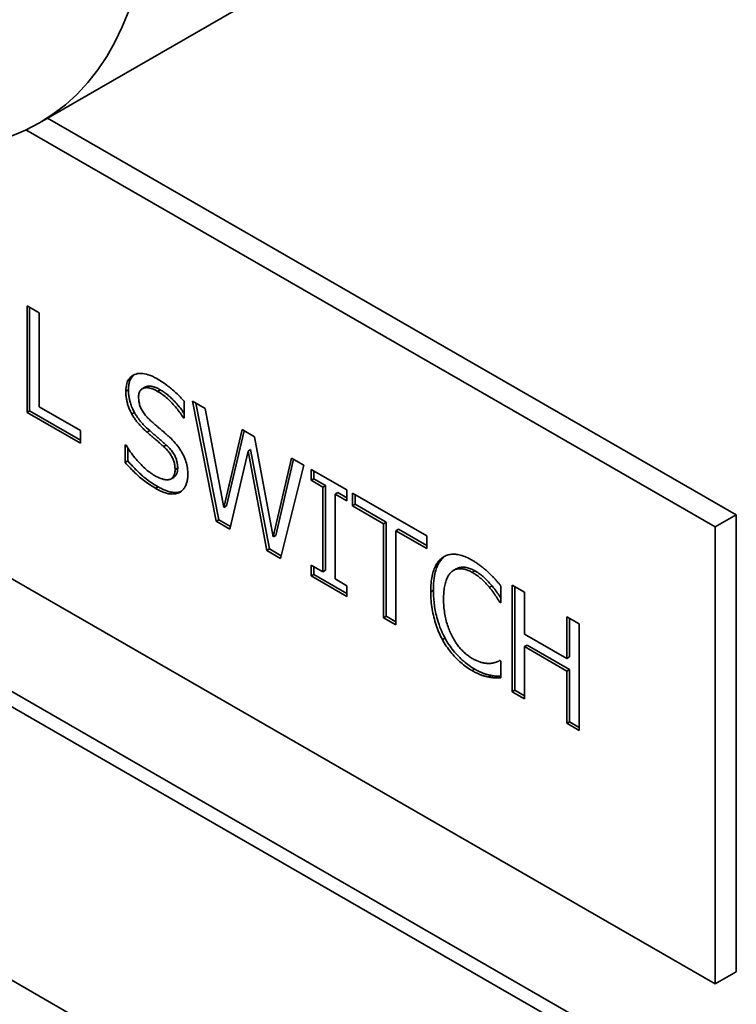
# Paper-space layout 'Sheet_1' of a CAD drawing. Extents: x 12 to 829, y 13 to 581.
# Drawn here: x 517 to 519, y 459 to 461 of the extents above; entities that cross this region are included whole.
import ezdxf

# ---------------------------------------------------------------- set-up
doc = ezdxf.new("R2010")
doc.units = 0
doc.layers.add('Visible Edges(OMA)', color=7, linetype='Continuous', lineweight=35)
doc.layers.add('Visible Tangent Edges(OMA)', color=7, linetype='Continuous', lineweight=35)

psp = doc.layouts.new('Sheet_1')

# ---------------------------------------------------------------- linework, layer by layer
at = {"layer": 'Visible Edges(OMA)'}
for p, q in [((517.8628, 461.4755), (517.0497, 461.0072)), ((517.0711, 461.0196), (518.9195, 459.9551)), ((517.0127, 460.988), (518.8629, 459.9225)), ((518.8629, 458.6962), (515.3274, 460.7322)), ((517.0159, 460.5161), (517.0488, 460.4971)), ((517.0159, 460.2299), (517.0159, 460.5161)), ((517.023, 460.234), (517.023, 460.512)), ((517.0488, 460.4971), (517.0488, 460.2448)), ((515.4547, 460.3562), (518.8488, 458.4016)), ((518.8134, 458.3813), (515.4193, 460.3358)), ((517.3324, 460.2975), (517.3253, 460.2935)), ((517.4379, 460.2596), (517.4379, 460.2142)), ((517.4604, 460.2601), (517.4943, 460.2406)), ((517.5235, 459.9376), (517.4604, 460.2601)), ((517.5306, 459.9417), (517.4692, 460.255)), ((517.023, 460.234), (517.0159, 460.2299)), ((517.1593, 460.1473), (517.0159, 460.2299)), ((517.1593, 460.1555), (517.023, 460.234)), ((517.0488, 460.2448), (517.1593, 460.1812)), ((517.3042, 460.2298), (517.2971, 460.2257)), ((517.4943, 460.2406), (517.544, 459.9748)), ((517.4379, 460.2169), (517.4355, 460.2156)), ((517.4379, 460.2142), (517.4355, 460.2156)), ((517.1593, 460.1812), (517.1593, 460.1473)), ((517.3451, 460.1809), (517.338, 460.1768)), ((517.544, 459.9748), (517.5933, 460.1836)), ((517.5511, 459.9788), (517.5987, 460.1805)), ((517.5933, 460.1836), (517.6268, 460.1643)), ((517.2793, 460.1432), (517.2817, 460.1418)), ((517.2793, 460.0954), (517.2793, 460.1432)), ((517.6268, 460.1643), (517.6766, 459.8956)), ((517.2863, 460.0995), (517.2863, 460.1343)), ((517.609, 460.1259), (517.56, 459.9166)), ((517.6161, 460.1299), (517.609, 460.1259)), ((517.6593, 459.8594), (517.609, 460.1259)), ((517.6664, 459.8635), (517.6161, 460.1299)), ((517.2863, 460.0995), (517.2793, 460.0954)), ((517.6766, 459.8956), (517.7261, 460.1071)), ((517.6836, 459.8997), (517.7315, 460.104)), ((517.7584, 460.0885), (517.6962, 459.8382)), ((517.7261, 460.1071), (517.7584, 460.0885)), ((517.7783, 460.0771), (517.8741, 460.0219)), ((517.7783, 460.0479), (517.7783, 460.0771)), ((517.7853, 460.0519), (517.7853, 460.073)), ((517.4095, 460.0556), (517.4025, 460.0515)), ((517.7853, 460.0519), (517.7783, 460.0479)), ((517.8097, 460.0297), (517.7783, 460.0479)), ((517.8168, 460.0338), (517.7853, 460.0519)), ((517.8168, 460.0338), (517.8097, 460.0297)), ((517.8097, 459.802), (517.8097, 460.0297)), ((517.8168, 459.8061), (517.8168, 460.0338)), ((517.8497, 460.0149), (517.8426, 460.0108)), ((517.8741, 459.9927), (517.8426, 460.0108)), ((517.8426, 460.0108), (517.8426, 459.7831)), ((517.8741, 460.0008), (517.8497, 460.0149)), ((517.8741, 460.0219), (517.8741, 459.9927)), ((517.8896, 460.013), (518.0885, 459.8984)), ((517.8896, 459.9791), (517.8896, 460.013)), ((517.8966, 459.9832), (517.8896, 459.9791)), ((517.8966, 459.9832), (517.8966, 460.0089)), ((517.9797, 459.9354), (517.8966, 459.9832)), ((517.5511, 459.9788), (517.544, 459.9748)), ((517.9726, 459.9313), (517.8896, 459.9791)), ((517.5306, 459.9417), (517.5235, 459.9376)), ((517.56, 459.9166), (517.5235, 459.9376)), ((517.5617, 459.9238), (517.5306, 459.9417)), ((517.9797, 459.9354), (517.9726, 459.9313)), ((517.9726, 459.679), (517.9726, 459.9313)), ((517.9797, 459.6831), (517.9797, 459.9354)), ((518.9195, 459.9551), (518.8629, 459.9225)), ((518.9195, 459.9551), (518.9195, 458.7288)), ((518.0126, 459.9164), (518.0055, 459.9124)), ((518.0885, 459.8646), (518.0055, 459.9124)), ((518.0055, 459.9124), (518.0055, 459.6601)), ((518.0885, 459.8727), (518.0126, 459.9164)), ((518.8629, 459.9225), (518.8629, 458.6962)), ((517.6836, 459.8997), (517.6766, 459.8956)), ((518.0885, 459.8984), (518.0885, 459.8646)), ((517.6664, 459.8635), (517.6593, 459.8594)), ((517.6962, 459.8382), (517.6593, 459.8594)), ((517.698, 459.8453), (517.6664, 459.8635)), ((518.1375, 459.844), (518.1383, 459.8446)), ((517.7783, 459.8201), (517.8097, 459.802)), ((517.7783, 459.7909), (517.7783, 459.8201)), ((517.7853, 459.795), (517.7853, 459.8161)), ((517.8168, 459.8061), (517.8097, 459.802)), ((518.1673, 459.8098), (518.1602, 459.8057)), ((517.7853, 459.795), (517.7783, 459.7909)), ((517.8741, 459.7357), (517.7783, 459.7909)), ((517.8741, 459.7439), (517.7853, 459.795)), ((517.8426, 459.7831), (517.8741, 459.7649)), ((517.8741, 459.7649), (517.8741, 459.7357)), ((518.2873, 459.7649), (518.2873, 459.719)), ((518.318, 459.7663), (518.3508, 459.7473)), ((518.318, 459.4801), (518.318, 459.7663)), ((518.325, 459.4842), (518.325, 459.7622)), ((518.3508, 459.7473), (518.3508, 459.6351)), ((515.2072, 459.7241), (518.177, 458.0138)), ((518.2873, 459.722), (518.2847, 459.7205)), ((518.2873, 459.719), (518.2847, 459.7205)), ((517.9797, 459.6831), (517.9726, 459.679)), ((518.0055, 459.6601), (517.9726, 459.679)), ((518.0055, 459.6682), (517.9797, 459.6831)), ((518.4648, 459.5695), (518.4648, 459.6817)), ((518.4648, 459.6817), (518.4977, 459.6628)), ((518.4718, 459.5736), (518.4718, 459.6777)), ((518.4977, 459.6628), (518.4977, 459.3767)), ((518.3508, 459.6351), (518.4648, 459.5695)), ((518.3579, 459.6053), (518.3508, 459.6013)), ((518.3508, 459.6013), (518.3508, 459.4612)), ((518.4648, 459.5357), (518.3508, 459.6013)), ((518.4718, 459.5397), (518.3579, 459.6053)), ((518.2849, 459.5641), (518.2848, 459.5641)), ((518.2849, 459.5641), (518.2873, 459.5627)), ((518.2873, 459.5627), (518.2873, 459.5173)), ((518.4718, 459.5736), (518.4648, 459.5695)), ((518.4718, 459.5397), (518.4648, 459.5357)), ((518.4648, 459.3956), (518.4648, 459.5357)), ((518.4718, 459.3997), (518.4718, 459.5397)), ((518.2614, 459.5241), (518.2544, 459.52)), ((518.325, 459.4842), (518.318, 459.4801)), ((518.3508, 459.4693), (518.325, 459.4842)), ((518.3508, 459.4612), (518.318, 459.4801)), ((518.4718, 459.3997), (518.4648, 459.3956)), ((518.4977, 459.3767), (518.4648, 459.3956)), ((518.4977, 459.3848), (518.4718, 459.3997)), ((518.9195, 458.7288), (518.8629, 458.6962))]:
    psp.add_line(p, q, dxfattribs=at)
at = {"layer": 'Visible Edges(OMA)', "flags": 128}
for points in [[(517.2811, 460.2866), (517.2812, 460.2923), (517.2817, 460.2975), (517.2825, 460.3025), (517.2837, 460.3071), (517.2851, 460.3113), (517.2869, 460.3152), (517.2891, 460.3188), (517.2915, 460.322), (517.2943, 460.3249), (517.2974, 460.3274), (517.3008, 460.3296), (517.3045, 460.3314), (517.3085, 460.3329), (517.3127, 460.3339), (517.3171, 460.3345), (517.3216, 460.3347), (517.3263, 460.3344), (517.3312, 460.3337), (517.3363, 460.3326), (517.3415, 460.3311), (517.347, 460.3291), (517.3526, 460.3267), (517.3583, 460.3238), (517.3643, 460.3206)], [(517.2881, 460.2907), (517.2882, 460.293), (517.2882, 460.2952), (517.2884, 460.2974), (517.2886, 460.2995), (517.2888, 460.3016), (517.2891, 460.3037), (517.2894, 460.3057), (517.2899, 460.3077), (517.2903, 460.3096), (517.2909, 460.3115), (517.2914, 460.3133), (517.2921, 460.3151), (517.2928, 460.3168), (517.2936, 460.3184), (517.2944, 460.32), (517.2953, 460.3215), (517.2962, 460.323), (517.2972, 460.3244), (517.2982, 460.3257), (517.2993, 460.3269), (517.3005, 460.3281), (517.3016, 460.3292), (517.3029, 460.3303), (517.3041, 460.3313)], [(517.3736, 460.2904), (517.3716, 460.2915), (517.3697, 460.2926), (517.3677, 460.2936), (517.3658, 460.2945), (517.3638, 460.2954), (517.3619, 460.2963), (517.3599, 460.297), (517.358, 460.2977), (517.3561, 460.2984), (517.3542, 460.2989), (517.3524, 460.2994), (517.3505, 460.2997), (517.3487, 460.3), (517.3469, 460.3002), (517.3451, 460.3004), (517.3433, 460.3004), (517.3417, 460.3003), (517.3401, 460.3001), (517.3386, 460.2998), (517.3372, 460.2995), (517.3359, 460.2991), (517.3346, 460.2986), (517.3335, 460.2981), (517.3324, 460.2975)], [(517.3643, 460.3206), (517.3678, 460.3185), (517.3712, 460.3165), (517.3746, 460.3143), (517.3779, 460.3122), (517.3813, 460.31), (517.3846, 460.3077), (517.3878, 460.3054), (517.391, 460.303), (517.3942, 460.3006), (517.3974, 460.2982), (517.4005, 460.2957), (517.4036, 460.2932), (517.4067, 460.2906), (517.4097, 460.288), (517.4127, 460.2853), (517.4156, 460.2826), (517.4185, 460.2799), (517.4214, 460.2771), (517.4243, 460.2743), (517.4271, 460.2714), (517.4298, 460.2685), (517.4326, 460.2656), (517.4352, 460.2626), (517.4379, 460.2596)], [(517.2971, 460.2257), (517.2959, 460.228), (517.2947, 460.2303), (517.2935, 460.2327), (517.2924, 460.2351), (517.2914, 460.2375), (517.2903, 460.2399), (517.2894, 460.2423), (517.2885, 460.2448), (517.2876, 460.2472), (517.2868, 460.2497), (517.286, 460.2522), (517.2853, 460.2548), (517.2846, 460.2573), (517.284, 460.2599), (517.2834, 460.2624), (517.2829, 460.265), (517.2825, 460.2677), (517.2821, 460.2703), (517.2818, 460.273), (517.2815, 460.2757), (517.2813, 460.2784), (517.2812, 460.2811), (517.2811, 460.2839), (517.2811, 460.2866)], [(517.3042, 460.2298), (517.3019, 460.2341), (517.2999, 460.2382), (517.2982, 460.2421), (517.2967, 460.2458), (517.2954, 460.2492), (517.2943, 460.2524), (517.2934, 460.2552), (517.2927, 460.2577), (517.2921, 460.2599), (517.2915, 460.262), (517.291, 460.2642), (517.2906, 460.2663), (517.2901, 460.2684), (517.2898, 460.2705), (517.2894, 460.2726), (517.2892, 460.2747), (517.2889, 460.2767), (517.2887, 460.2788), (517.2885, 460.2808), (517.2884, 460.2828), (517.2883, 460.2848), (517.2882, 460.2868), (517.2882, 460.2888), (517.2881, 460.2907)], [(517.3665, 460.2864), (517.3628, 460.2884), (517.3591, 460.2903), (517.3556, 460.2918), (517.3522, 460.2932), (517.349, 460.2943), (517.3458, 460.2952), (517.3428, 460.2958), (517.3399, 460.2962), (517.3371, 460.2963), (517.3345, 460.2962), (517.3319, 460.2958), (517.3295, 460.2953), (517.3272, 460.2944), (517.3252, 460.2934), (517.3233, 460.2921), (517.3217, 460.2906), (517.3202, 460.2889), (517.3189, 460.287), (517.3178, 460.2849), (517.3169, 460.2825), (517.3163, 460.2799), (517.3158, 460.2771), (517.3155, 460.2741), (517.3154, 460.2708)], [(517.4355, 460.2156), (517.4335, 460.2188), (517.4314, 460.222), (517.4292, 460.2253), (517.4269, 460.2285), (517.4245, 460.2318), (517.422, 460.235), (517.4194, 460.2383), (517.4168, 460.2416), (517.414, 460.2449), (517.4112, 460.2482), (517.4082, 460.2515), (517.4052, 460.2548), (517.4021, 460.258), (517.399, 460.2612), (517.3959, 460.2642), (517.3927, 460.2671), (517.3895, 460.2699), (517.3863, 460.2726), (517.3831, 460.2752), (517.3798, 460.2777), (517.3765, 460.28), (517.3732, 460.2822), (517.3699, 460.2844), (517.3665, 460.2864)], [(517.4379, 460.2269), (517.4345, 460.2318), (517.431, 460.2365), (517.4276, 460.241), (517.4243, 460.2452), (517.421, 460.249), (517.4179, 460.2526), (517.4151, 460.2558), (517.4124, 460.2587), (517.41, 460.2612), (517.4077, 460.2637), (517.4053, 460.266), (517.403, 460.2683), (517.4006, 460.2705), (517.3982, 460.2726), (517.3958, 460.2747), (517.3934, 460.2767), (517.3909, 460.2787), (517.3885, 460.2805), (517.386, 460.2823), (517.3836, 460.2841), (517.3811, 460.2858), (517.3786, 460.2874), (517.3761, 460.2889), (517.3736, 460.2904)], [(517.3154, 460.2708), (517.3154, 460.2678), (517.3156, 460.2649), (517.3159, 460.2619), (517.3163, 460.259), (517.3168, 460.2562), (517.3174, 460.2534), (517.3182, 460.2506), (517.3191, 460.2478), (517.32, 460.2451), (517.3211, 460.2424), (517.3224, 460.2398), (517.3237, 460.2372), (517.3251, 460.2346), (517.3267, 460.232), (517.3283, 460.2295), (517.3301, 460.227), (517.3319, 460.2245), (517.3338, 460.222), (517.3359, 460.2196), (517.338, 460.2171), (517.3403, 460.2148), (517.3426, 460.2124), (517.3451, 460.21), (517.3477, 460.2077)], [(517.338, 460.1768), (517.3359, 460.1787), (517.3338, 460.1806), (517.3318, 460.1825), (517.3298, 460.1844), (517.3278, 460.1864), (517.3259, 460.1883), (517.324, 460.1902), (517.3221, 460.1921), (517.3203, 460.1941), (517.3185, 460.196), (517.3168, 460.198), (517.3151, 460.1999), (517.3134, 460.2019), (517.3118, 460.2039), (517.3101, 460.2059), (517.3086, 460.208), (517.307, 460.2101), (517.3055, 460.2122), (517.304, 460.2144), (517.3026, 460.2166), (517.3012, 460.2188), (517.2998, 460.2211), (517.2984, 460.2234), (517.2971, 460.2257)], [(517.3451, 460.1809), (517.3408, 460.1848), (517.3369, 460.1885), (517.3334, 460.1918), (517.3304, 460.1949), (517.3278, 460.1977), (517.3255, 460.2001), (517.3237, 460.2022), (517.3222, 460.2039), (517.3209, 460.2054), (517.3197, 460.2069), (517.3185, 460.2084), (517.3173, 460.2099), (517.3161, 460.2115), (517.3149, 460.2131), (517.3138, 460.2147), (517.3126, 460.2163), (517.3115, 460.2179), (517.3104, 460.2195), (517.3093, 460.2212), (517.3083, 460.2229), (517.3072, 460.2246), (517.3062, 460.2263), (517.3052, 460.228), (517.3042, 460.2298)], [(517.3477, 460.2077), (517.3494, 460.2061), (517.3513, 460.2045), (517.3532, 460.2029), (517.3551, 460.2011), (517.3572, 460.1994), (517.3593, 460.1975), (517.3614, 460.1957), (517.3637, 460.1938), (517.366, 460.1918), (517.3683, 460.1898), (517.3707, 460.1877), (517.3732, 460.1856), (517.3757, 460.1834), (517.3781, 460.1814), (517.3805, 460.1793), (517.3828, 460.1774), (517.385, 460.1754), (517.3871, 460.1736), (517.3892, 460.1718), (517.3911, 460.17), (517.3931, 460.1683), (517.3949, 460.1666), (517.3967, 460.165), (517.3984, 460.1634)], [(517.3828, 460.1381), (517.3809, 460.1398), (517.379, 460.1415), (517.3772, 460.1431), (517.3753, 460.1447), (517.3736, 460.1463), (517.3718, 460.1478), (517.3701, 460.1493), (517.3684, 460.1508), (517.3667, 460.1523), (517.365, 460.1537), (517.3634, 460.1551), (517.3618, 460.1564), (517.3602, 460.1578), (517.3585, 460.1592), (517.3567, 460.1607), (517.3549, 460.1623), (517.353, 460.1639), (517.3511, 460.1656), (517.3491, 460.1673), (517.347, 460.1691), (517.3449, 460.1709), (517.3426, 460.1728), (517.3404, 460.1748), (517.338, 460.1768)], [(517.3898, 460.1422), (517.388, 460.1438), (517.3862, 460.1454), (517.3844, 460.147), (517.3826, 460.1486), (517.3808, 460.1502), (517.379, 460.1518), (517.3772, 460.1534), (517.3754, 460.155), (517.3735, 460.1565), (517.3717, 460.1581), (517.3699, 460.1596), (517.3681, 460.1612), (517.3662, 460.1628), (517.3643, 460.1644), (517.3624, 460.166), (517.3604, 460.1677), (517.3585, 460.1693), (517.3565, 460.171), (517.3546, 460.1727), (517.3526, 460.1744), (517.3507, 460.1761), (517.3488, 460.1777), (517.3469, 460.1793), (517.3451, 460.1809)], [(517.2817, 460.1418), (517.2844, 460.1374), (517.2872, 460.133), (517.2901, 460.1287), (517.293, 460.1244), (517.296, 460.1203), (517.299, 460.1162), (517.3021, 460.1122), (517.3053, 460.1082), (517.3085, 460.1044), (517.3117, 460.1006), (517.3151, 460.0969), (517.3185, 460.0933), (517.3219, 460.0897), (517.3253, 460.0864), (517.3287, 460.0831), (517.332, 460.0801), (517.3353, 460.0771), (517.3387, 460.0743), (517.3419, 460.0717), (517.3452, 460.0692), (517.3485, 460.0669), (517.3517, 460.0647), (517.3549, 460.0626), (517.3581, 460.0607)], [(517.4203, 460.0808), (517.4203, 460.0832), (517.4202, 460.0856), (517.42, 460.0881), (517.4197, 460.0907), (517.4193, 460.0932), (517.4188, 460.0958), (517.4182, 460.0984), (517.4175, 460.1011), (517.4167, 460.1037), (517.4158, 460.1063), (517.4147, 460.109), (517.4136, 460.1117), (517.4122, 460.1143), (517.4108, 460.117), (517.4091, 460.1197), (517.4073, 460.1225), (517.4053, 460.1253), (517.4033, 460.1279), (517.4012, 460.1305), (517.399, 460.133), (517.3967, 460.1354), (517.3944, 460.1378), (517.3921, 460.14), (517.3898, 460.1422)], [(517.3984, 460.1634), (517.4025, 460.1595), (517.4065, 460.1555), (517.4103, 460.1515), (517.4139, 460.1475), (517.4173, 460.1434), (517.4205, 460.1394), (517.4235, 460.1353), (517.4263, 460.1312), (517.4289, 460.1271), (517.4314, 460.123), (517.4336, 460.1188), (517.4357, 460.1147), (517.4376, 460.1105), (517.4393, 460.1063), (517.4409, 460.1021), (517.4423, 460.0978), (517.4435, 460.0936), (517.4446, 460.0893), (517.4455, 460.0849), (517.4462, 460.0806), (517.4468, 460.0762), (517.4472, 460.0718), (517.4475, 460.0674), (517.4475, 460.063)], [(517.4132, 460.0767), (517.4132, 460.0796), (517.413, 460.0824), (517.4128, 460.0852), (517.4124, 460.0879), (517.412, 460.0906), (517.4114, 460.0933), (517.4107, 460.096), (517.41, 460.0986), (517.4091, 460.1012), (517.4082, 460.1037), (517.4071, 460.1063), (517.4059, 460.1088), (517.4046, 460.1112), (517.4032, 460.1137), (517.4017, 460.1162), (517.4001, 460.1186), (517.3983, 460.1211), (517.3965, 460.1235), (517.3945, 460.126), (517.3924, 460.1284), (517.3901, 460.1308), (517.3878, 460.1333), (517.3853, 460.1357), (517.3828, 460.1381)], [(517.3605, 460.0264), (517.3561, 460.029), (517.3518, 460.0316), (517.3476, 460.0343), (517.3435, 460.0369), (517.3395, 460.0396), (517.3356, 460.0423), (517.3319, 460.0451), (517.3282, 460.0479), (517.3247, 460.0507), (517.3213, 460.0535), (517.318, 460.0563), (517.3148, 460.0592), (517.3116, 460.0621), (517.3085, 460.0651), (517.3055, 460.068), (517.3024, 460.071), (517.2994, 460.0739), (517.2965, 460.077), (517.2935, 460.08), (517.2906, 460.083), (517.2877, 460.0861), (517.2849, 460.0892), (517.2821, 460.0923), (517.2793, 460.0954)], [(517.3676, 460.0305), (517.3575, 460.0365), (517.3487, 460.0422), (517.3412, 460.0475), (517.3349, 460.0522), (517.3297, 460.0564), (517.3257, 460.0599), (517.3226, 460.0626), (517.3204, 460.0646), (517.3182, 460.0667), (517.316, 460.0687), (517.3138, 460.0708), (517.3117, 460.0729), (517.3095, 460.075), (517.3074, 460.0771), (517.3052, 460.0793), (517.3031, 460.0815), (517.301, 460.0837), (517.2989, 460.0859), (517.2968, 460.0881), (517.2947, 460.0903), (517.2926, 460.0926), (517.2905, 460.0949), (517.2884, 460.0972), (517.2863, 460.0995)], [(517.3581, 460.0607), (517.3625, 460.0582), (517.3668, 460.0561), (517.3709, 460.0542), (517.3748, 460.0526), (517.3785, 460.0512), (517.382, 460.0502), (517.3854, 460.0495), (517.3885, 460.049), (517.3915, 460.0488), (517.3943, 460.049), (517.3969, 460.0494), (517.3993, 460.0501), (517.4015, 460.051), (517.4036, 460.0522), (517.4054, 460.0537), (517.407, 460.0553), (517.4085, 460.0572), (517.4098, 460.0593), (517.4108, 460.0616), (517.4117, 460.0642), (517.4124, 460.067), (517.4129, 460.07), (517.4131, 460.0732), (517.4132, 460.0767)], [(517.4095, 460.0556), (517.4104, 460.0562), (517.4113, 460.0567), (517.4121, 460.0574), (517.4128, 460.0581), (517.4136, 460.0588), (517.4143, 460.0596), (517.415, 460.0604), (517.4156, 460.0613), (517.4162, 460.0622), (517.4167, 460.0632), (517.4172, 460.0642), (517.4177, 460.0653), (517.4182, 460.0664), (517.4185, 460.0675), (517.4189, 460.0687), (517.4192, 460.0699), (517.4195, 460.0712), (517.4197, 460.0725), (517.4199, 460.0738), (517.42, 460.0751), (517.4202, 460.0765), (517.4202, 460.0779), (517.4203, 460.0793), (517.4203, 460.0808)], [(517.4475, 460.063), (517.4475, 460.0602), (517.4474, 460.0575), (517.4472, 460.0548), (517.4469, 460.0522), (517.4465, 460.0496), (517.4461, 460.0471), (517.4455, 460.0446), (517.4449, 460.0423), (517.4442, 460.0399), (517.4434, 460.0376), (517.4426, 460.0354), (517.4416, 460.0332), (517.4406, 460.0312), (517.4395, 460.0292), (517.4384, 460.0273), (517.4371, 460.0255), (517.4359, 460.0239), (517.4345, 460.0223), (517.4331, 460.0209), (517.4316, 460.0195), (517.4301, 460.0183), (517.4285, 460.0171), (517.4268, 460.0161), (517.4251, 460.0152)], [(517.4251, 460.0152), (517.4231, 460.0143), (517.421, 460.0135), (517.419, 460.0128), (517.4168, 460.0122), (517.4147, 460.0118), (517.4124, 460.0114), (517.4102, 460.0111), (517.4079, 460.011), (517.4055, 460.0109), (517.4031, 460.011), (517.4007, 460.0111), (517.3982, 460.0114), (517.3956, 460.0118), (517.393, 460.0124), (517.3902, 460.0131), (517.3873, 460.0139), (517.3843, 460.015), (517.3813, 460.0161), (517.3781, 460.0175), (517.3748, 460.0189), (517.3713, 460.0206), (517.3678, 460.0224), (517.3642, 460.0243), (517.3605, 460.0264)], [(517.4303, 460.0184), (517.4259, 460.0168), (517.4217, 460.0158), (517.4178, 460.0152), (517.4141, 460.015), (517.4108, 460.015), (517.408, 460.0152), (517.4056, 460.0154), (517.4036, 460.0157), (517.4016, 460.0161), (517.3995, 460.0166), (517.3974, 460.0171), (517.3952, 460.0178), (517.393, 460.0185), (517.3908, 460.0193), (517.3886, 460.0201), (517.3863, 460.021), (517.384, 460.022), (517.3817, 460.0231), (517.3794, 460.0242), (517.377, 460.0253), (517.3747, 460.0266), (517.3723, 460.0278), (517.3699, 460.0291), (517.3676, 460.0305)], [(518.0995, 459.7488), (518.0996, 459.7546), (518.0998, 459.7603), (518.1, 459.7659), (518.1004, 459.7712), (518.1009, 459.7763), (518.1015, 459.7812), (518.1022, 459.786), (518.1031, 459.7905), (518.104, 459.7949), (518.105, 459.799), (518.1062, 459.803), (518.1075, 459.8068), (518.1088, 459.8104), (518.1103, 459.8139), (518.1119, 459.8172), (518.1135, 459.8203), (518.1153, 459.8233), (518.1172, 459.8261), (518.1191, 459.8288), (518.1212, 459.8314), (518.1234, 459.8337), (518.1256, 459.836), (518.128, 459.838), (518.1304, 459.8399)], [(518.1066, 459.7528), (518.1068, 459.7621), (518.1072, 459.7706), (518.1078, 459.7783), (518.1086, 459.7851), (518.1095, 459.7913), (518.1106, 459.7967), (518.1117, 459.8016), (518.1129, 459.8058), (518.1141, 459.8095), (518.1152, 459.8126), (518.1163, 459.8155), (518.1175, 459.8182), (518.1188, 459.8209), (518.1201, 459.8234), (518.1215, 459.8259), (518.123, 459.8283), (518.1245, 459.8306), (518.1262, 459.8328), (518.1279, 459.8349), (518.1296, 459.837), (518.1315, 459.8389), (518.1334, 459.8407), (518.1354, 459.8424), (518.1375, 459.844)], [(518.1304, 459.8399), (518.1329, 459.8416), (518.1355, 459.8432), (518.1382, 459.8445), (518.1409, 459.8457), (518.1437, 459.8467), (518.1466, 459.8476), (518.1496, 459.8483), (518.1526, 459.8488), (518.1557, 459.8491), (518.1589, 459.8493), (518.1622, 459.8492), (518.1655, 459.8491), (518.1689, 459.8487), (518.1724, 459.8482), (518.176, 459.8475), (518.1796, 459.8466), (518.1832, 459.8455), (518.187, 459.8443), (518.1908, 459.8429), (518.1947, 459.8413), (518.1986, 459.8395), (518.2026, 459.8375), (518.2067, 459.8354), (518.2109, 459.8331)], [(518.2109, 459.8331), (518.2129, 459.8319), (518.215, 459.8306), (518.217, 459.8294), (518.219, 459.8281), (518.221, 459.8269), (518.2229, 459.8256), (518.2248, 459.8243), (518.2268, 459.823), (518.2287, 459.8216), (518.2305, 459.8203), (518.2324, 459.8189), (518.2342, 459.8175), (518.236, 459.8161), (518.2378, 459.8147), (518.2396, 459.8133), (518.2413, 459.8119), (518.243, 459.8105), (518.2447, 459.8091), (518.2464, 459.8077), (518.248, 459.8063), (518.2497, 459.8048), (518.2513, 459.8034), (518.2528, 459.802), (518.2544, 459.8006)], [(518.1559, 459.8028), (518.1542, 459.8013), (518.1526, 459.7996), (518.151, 459.7979), (518.1495, 459.7959), (518.148, 459.7939), (518.1466, 459.7916), (518.1453, 459.7893), (518.144, 459.7868), (518.1429, 459.7842), (518.1417, 459.7814), (518.1407, 459.7785), (518.1397, 459.7754), (518.1387, 459.7722), (518.1379, 459.7689), (518.1371, 459.7654), (518.1364, 459.7619), (518.1358, 459.7582), (518.1353, 459.7544), (518.1349, 459.7505), (518.1345, 459.7464), (518.1342, 459.7422), (518.134, 459.738), (518.1339, 459.7335), (518.1338, 459.729)], [(518.2107, 459.8007), (518.208, 459.8022), (518.2054, 459.8035), (518.2028, 459.8047), (518.2003, 459.8058), (518.1977, 459.8068), (518.1952, 459.8077), (518.1927, 459.8085), (518.1903, 459.8091), (518.1878, 459.8096), (518.1854, 459.81), (518.183, 459.8103), (518.1807, 459.8104), (518.1783, 459.8105), (518.1761, 459.8104), (518.1738, 459.8102), (518.1716, 459.8099), (518.1695, 459.8094), (518.1674, 459.8088), (518.1654, 459.8081), (518.1634, 459.8073), (518.1614, 459.8064), (518.1595, 459.8053), (518.1577, 459.8041), (518.1559, 459.8028)], [(518.2177, 459.8048), (518.2149, 459.8063), (518.2121, 459.8078), (518.2093, 459.8091), (518.2065, 459.8103), (518.2037, 459.8113), (518.2009, 459.8122), (518.1982, 459.8129), (518.1957, 459.8135), (518.1933, 459.814), (518.191, 459.8143), (518.1889, 459.8145), (518.1869, 459.8145), (518.185, 459.8145), (518.1832, 459.8145), (518.1815, 459.8143), (518.1798, 459.8141), (518.1781, 459.8138), (518.1764, 459.8134), (518.1748, 459.813), (518.1732, 459.8125), (518.1717, 459.8119), (518.1702, 459.8113), (518.1687, 459.8105), (518.1673, 459.8098)], [(518.2568, 459.7605), (518.2552, 459.7624), (518.2536, 459.7642), (518.252, 459.7661), (518.2503, 459.768), (518.2486, 459.7698), (518.2469, 459.7716), (518.2452, 459.7734), (518.2435, 459.7752), (518.2417, 459.777), (518.2399, 459.7787), (518.2381, 459.7804), (518.2362, 459.7822), (518.2343, 459.7838), (518.2324, 459.7855), (518.2305, 459.7872), (518.2284, 459.7888), (518.2264, 459.7904), (518.2243, 459.7919), (518.2221, 459.7934), (518.2199, 459.795), (518.2177, 459.7964), (518.2154, 459.7979), (518.213, 459.7993), (518.2107, 459.8007)], [(518.2639, 459.7645), (518.2605, 459.7685), (518.2573, 459.7721), (518.2543, 459.7754), (518.2515, 459.7783), (518.2489, 459.7809), (518.2467, 459.7831), (518.2447, 459.785), (518.243, 459.7865), (518.2415, 459.7879), (518.24, 459.7892), (518.2384, 459.7905), (518.2368, 459.7918), (518.2353, 459.793), (518.2337, 459.7942), (518.2321, 459.7954), (518.2305, 459.7966), (518.2289, 459.7977), (518.2273, 459.7988), (518.2257, 459.7999), (518.2241, 459.8009), (518.2225, 459.8019), (518.2209, 459.8029), (518.2193, 459.8039), (518.2177, 459.8048)], [(518.2544, 459.8006), (518.2557, 459.7993), (518.2571, 459.798), (518.2584, 459.7967), (518.2598, 459.7953), (518.2611, 459.794), (518.2625, 459.7926), (518.2638, 459.7912), (518.2652, 459.7898), (518.2666, 459.7883), (518.268, 459.7868), (518.2693, 459.7854), (518.2707, 459.7839), (518.2721, 459.7823), (518.2735, 459.7808), (518.2749, 459.7793), (518.2763, 459.7777), (518.2776, 459.7762), (518.279, 459.7746), (518.2804, 459.773), (518.2818, 459.7714), (518.2831, 459.7698), (518.2845, 459.7682), (518.2859, 459.7666), (518.2873, 459.7649)], [(518.1306, 459.6205), (518.1282, 459.625), (518.1259, 459.6297), (518.1236, 459.6344), (518.1215, 459.6391), (518.1194, 459.644), (518.1175, 459.6489), (518.1156, 459.6539), (518.1138, 459.659), (518.1121, 459.6642), (518.1106, 459.6694), (518.1091, 459.6747), (518.1077, 459.6801), (518.1064, 459.6855), (518.1052, 459.691), (518.1041, 459.6966), (518.1032, 459.7022), (518.1023, 459.7078), (518.1016, 459.7135), (518.101, 459.7192), (518.1004, 459.725), (518.1001, 459.7309), (518.0998, 459.7368), (518.0996, 459.7427), (518.0995, 459.7488)], [(518.1377, 459.6245), (518.1339, 459.6318), (518.1304, 459.6391), (518.1272, 459.6464), (518.1242, 459.6539), (518.1216, 459.6611), (518.1193, 459.6679), (518.1174, 459.6742), (518.1158, 459.6799), (518.1145, 459.6849), (518.1134, 459.6896), (518.1124, 459.6943), (518.1115, 459.699), (518.1107, 459.7036), (518.1099, 459.7083), (518.1092, 459.7129), (518.1087, 459.7174), (518.1082, 459.722), (518.1077, 459.7265), (518.1074, 459.731), (518.1071, 459.7354), (518.1069, 459.7398), (518.1067, 459.7442), (518.1066, 459.7485), (518.1066, 459.7528)], [(518.2847, 459.7205), (518.2839, 459.7217), (518.2831, 459.723), (518.2823, 459.7243), (518.2815, 459.7257), (518.2806, 459.7271), (518.2796, 459.7285), (518.2787, 459.73), (518.2777, 459.7315), (518.2767, 459.7331), (518.2756, 459.7347), (518.2745, 459.7364), (518.2734, 459.7381), (518.2723, 459.7399), (518.2711, 459.7416), (518.2698, 459.7434), (518.2685, 459.7452), (518.2672, 459.7471), (518.2659, 459.7489), (518.2644, 459.7508), (518.263, 459.7527), (518.2615, 459.7546), (518.26, 459.7565), (518.2584, 459.7585), (518.2568, 459.7605)], [(518.2873, 459.7317), (518.2864, 459.7331), (518.2855, 459.7346), (518.2846, 459.736), (518.2836, 459.7374), (518.2827, 459.7388), (518.2818, 459.7402), (518.2809, 459.7416), (518.28, 459.743), (518.279, 459.7444), (518.2781, 459.7458), (518.2771, 459.7472), (518.2761, 459.7486), (518.2752, 459.7499), (518.2742, 459.7513), (518.2732, 459.7527), (518.2721, 459.754), (518.2711, 459.7554), (518.2701, 459.7567), (518.2691, 459.7581), (518.268, 459.7594), (518.267, 459.7607), (518.2659, 459.762), (518.2649, 459.7633), (518.2639, 459.7645)], [(518.1338, 459.729), (518.1339, 459.7241), (518.134, 459.7193), (518.1342, 459.7146), (518.1345, 459.7099), (518.1349, 459.7053), (518.1354, 459.7007), (518.1359, 459.6962), (518.1366, 459.6918), (518.1373, 459.6875), (518.1381, 459.6832), (518.139, 459.679), (518.14, 459.6748), (518.141, 459.6707), (518.1421, 459.6667), (518.1433, 459.6627), (518.1445, 459.6588), (518.1458, 459.6549), (518.1472, 459.6511), (518.1486, 459.6473), (518.1501, 459.6436), (518.1517, 459.64), (518.1533, 459.6364), (518.155, 459.6328), (518.1567, 459.6293)], [(518.2103, 459.5371), (518.2063, 459.5394), (518.2023, 459.5419), (518.1985, 459.5444), (518.1946, 459.5471), (518.1908, 459.5499), (518.1871, 459.5527), (518.1834, 459.5557), (518.1798, 459.5588), (518.1762, 459.5619), (518.1727, 459.5652), (518.1692, 459.5686), (518.1658, 459.572), (518.1625, 459.5756), (518.1592, 459.5792), (518.156, 459.583), (518.1529, 459.5868), (518.1498, 459.5907), (518.1469, 459.5947), (518.144, 459.5988), (518.1411, 459.6029), (518.1384, 459.6072), (518.1357, 459.6115), (518.1331, 459.616), (518.1306, 459.6205)], [(518.2173, 459.5411), (518.2136, 459.5433), (518.2099, 459.5456), (518.2062, 459.5481), (518.2025, 459.5506), (518.1988, 459.5533), (518.1951, 459.5561), (518.1914, 459.559), (518.1878, 459.562), (518.1842, 459.5652), (518.1806, 459.5685), (518.1771, 459.5719), (518.1736, 459.5754), (518.1702, 459.579), (518.1668, 459.5827), (518.1635, 459.5865), (518.1603, 459.5904), (518.1572, 459.5944), (518.1542, 459.5985), (518.1512, 459.6026), (518.1483, 459.6068), (518.1456, 459.6111), (518.1429, 459.6155), (518.1402, 459.62), (518.1377, 459.6245)], [(518.1567, 459.6293), (518.1585, 459.626), (518.1603, 459.6228), (518.1621, 459.6196), (518.164, 459.6165), (518.166, 459.6134), (518.168, 459.6104), (518.1701, 459.6075), (518.1722, 459.6047), (518.1743, 459.6019), (518.1765, 459.5992), (518.1788, 459.5965), (518.1811, 459.594), (518.1834, 459.5915), (518.1858, 459.5891), (518.1881, 459.5868), (518.1906, 459.5845), (518.193, 459.5824), (518.1954, 459.5803), (518.1979, 459.5783), (518.2004, 459.5764), (518.2029, 459.5746), (518.2055, 459.5729), (518.2081, 459.5713), (518.2107, 459.5698)], [(518.2107, 459.5698), (518.213, 459.5684), (518.2153, 459.5672), (518.2176, 459.566), (518.2199, 459.5649), (518.2222, 459.5638), (518.2244, 459.5629), (518.2266, 459.562), (518.2287, 459.5612), (518.2308, 459.5604), (518.2329, 459.5597), (518.235, 459.5592), (518.237, 459.5586), (518.239, 459.5582), (518.241, 459.5577), (518.2429, 459.5574), (518.2448, 459.5571), (518.2467, 459.5568), (518.2485, 459.5566), (518.2503, 459.5564), (518.252, 459.5563), (518.2537, 459.5562), (518.2554, 459.5562), (518.257, 459.5562), (518.2586, 459.5563)], [(518.2586, 459.5563), (518.2601, 459.5564), (518.2615, 459.5566), (518.263, 459.5568), (518.2643, 459.557), (518.2657, 459.5573), (518.267, 459.5575), (518.2683, 459.5578), (518.2696, 459.5581), (518.2708, 459.5584), (518.272, 459.5588), (518.2732, 459.5591), (518.2743, 459.5595), (518.2754, 459.5599), (518.2765, 459.5603), (518.2775, 459.5607), (518.2785, 459.5611), (518.2794, 459.5615), (518.2803, 459.5619), (518.2812, 459.5622), (518.282, 459.5626), (518.2828, 459.563), (518.2835, 459.5634), (518.2842, 459.5638), (518.2849, 459.5641)], [(518.2544, 459.52), (518.2526, 459.5203), (518.2508, 459.5207), (518.2491, 459.5211), (518.2473, 459.5215), (518.2456, 459.5219), (518.2439, 459.5224), (518.2423, 459.5228), (518.2406, 459.5233), (518.239, 459.5237), (518.2374, 459.5242), (518.2359, 459.5248), (518.2343, 459.5253), (518.2327, 459.5259), (518.2311, 459.5265), (518.2294, 459.5272), (518.2275, 459.528), (518.2257, 459.5289), (518.2237, 459.5298), (518.2216, 459.5309), (518.2195, 459.532), (518.2173, 459.5331), (518.215, 459.5344), (518.2127, 459.5357), (518.2103, 459.5371)], [(518.2614, 459.5241), (518.2598, 459.5244), (518.2581, 459.5247), (518.2564, 459.5251), (518.2547, 459.5255), (518.253, 459.5259), (518.2513, 459.5263), (518.2496, 459.5268), (518.2479, 459.5273), (518.2462, 459.5278), (518.2444, 459.5283), (518.2427, 459.5289), (518.241, 459.5295), (518.2392, 459.5302), (518.2374, 459.5309), (518.2355, 459.5317), (518.2336, 459.5326), (518.2316, 459.5335), (518.2296, 459.5345), (518.2276, 459.5355), (518.2255, 459.5366), (518.2235, 459.5377), (518.2214, 459.5388), (518.2194, 459.54), (518.2173, 459.5411)], [(518.2873, 459.5173), (518.2859, 459.5173), (518.2846, 459.5174), (518.2832, 459.5174), (518.2819, 459.5175), (518.2806, 459.5175), (518.2793, 459.5176), (518.278, 459.5176), (518.2767, 459.5176), (518.2755, 459.5177), (518.2743, 459.5177), (518.273, 459.5177), (518.2718, 459.5177), (518.2706, 459.5177), (518.2693, 459.5178), (518.268, 459.5179), (518.2667, 459.518), (518.2653, 459.5182), (518.2639, 459.5183), (518.2624, 459.5185), (518.2609, 459.5188), (518.2593, 459.519), (518.2577, 459.5193), (518.2561, 459.5196), (518.2544, 459.52)], [(518.2873, 459.5216), (518.2862, 459.5216), (518.2852, 459.5217), (518.2842, 459.5217), (518.2831, 459.5217), (518.2821, 459.5217), (518.281, 459.5218), (518.28, 459.5218), (518.279, 459.5218), (518.2779, 459.5218), (518.2769, 459.5219), (518.2758, 459.5219), (518.2747, 459.522), (518.2737, 459.5221), (518.2726, 459.5222), (518.2714, 459.5223), (518.2703, 459.5225), (518.2692, 459.5226), (518.2681, 459.5228), (518.267, 459.523), (518.2659, 459.5232), (518.2648, 459.5234), (518.2636, 459.5236), (518.2625, 459.5238), (518.2614, 459.5241)]]:
    psp.add_lwpolyline(points, dxfattribs=at)
at = {"layer": 'Visible Edges(OMA)'}
psp.add_ellipse((516.3386, 462.2421), major_axis=(-0.7111, 1.2349), ratio=0.578093, dxfattribs=at)
at = {"layer": 'Visible Tangent Edges(OMA)'}
for p, q in [((517.2881, 460.2907), (517.2811, 460.2866)), ((517.3736, 460.2904), (517.3665, 460.2864)), ((517.3898, 460.1422), (517.3828, 460.1381)), ((517.4203, 460.0808), (517.4132, 460.0767)), ((517.3676, 460.0305), (517.3605, 460.0264)), ((517.4286, 460.0172), (517.4251, 460.0152)), ((518.1375, 459.844), (518.1304, 459.8399)), ((518.2177, 459.8048), (518.2107, 459.8007)), ((518.1066, 459.7528), (518.0995, 459.7488)), ((518.2639, 459.7645), (518.2568, 459.7605)), ((518.1377, 459.6245), (518.1306, 459.6205)), ((518.2173, 459.5411), (518.2103, 459.5371))]:
    psp.add_line(p, q, dxfattribs=at)

doc.saveas('drawing.dxf')
